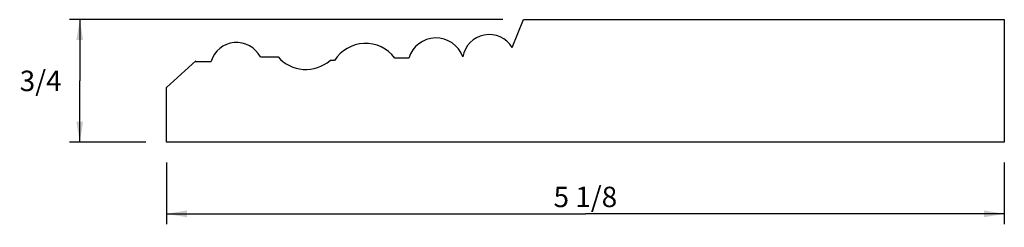
# Model space of a CAD drawing. Extents: x -6.3 to 7.4, y -0.7 to 5.3.
# Drawn here: x -6.3 to -0.3, y 1 to 2.2 of the extents above; entities that cross this region are included whole.
import ezdxf

# ---------------------------------------------------------------- set-up
doc = ezdxf.new("R2010")
doc.units = 0
doc.header["$MEASUREMENT"] = 0
doc.linetypes.add('solid', pattern=[0])
doc.layers.add('1', color=1, linetype='solid')
doc.dimstyles.get("Standard").update_dxf_attribs({"dimtxt": 0.18, "dimasz": 0.18, "dimexe": 0.18, "dimexo": 0.0625, "dimgap": 0.09, "dimtad": 0, "dimtih": 1, "dimtoh": 1, "dimdec": 4, "dimzin": 0, "dimdsep": 46, "dimtxsty": 'Standard', "dimcen": 0.09, "dimadec": 0, "dimazin": 0, "dimtfac": 1, "dimtdec": 4, "dimtofl": 0, "dimtmove": 0, "dimatfit": 0, "dimfxl": 1, "dimtolj": 1, "dimtzin": 0, "dimarcsym": 0})

# ---------------------------------------------------------------- blocks, each defined once
blk = doc.blocks.new('*D0')
at = {"layer": '1', "color": 7, "linetype": 'solid'}
for p, q in [((-3.3869, 2.2357), (-6.038, 2.2357)), ((-5.9755, 2.2357), (-5.9755, 1.8607)), ((-5.9755, 1.4857), (-5.9755, 1.8607)), ((-5.5705, 1.4857), (-6.038, 1.4857))]:
    blk.add_line(p, q, dxfattribs=at)
for points in [[(-5.9547, 2.1107), (-5.9964, 2.1107), (-5.9755, 2.2357)], [(-5.9964, 1.6107), (-5.9547, 1.6107), (-5.9755, 1.4857)]]:
    blk.add_solid(points, dxfattribs=at)
at = {"layer": '1', "color": 7, "linetype": 'solid', "insert": (-6.215, 1.8607), "char_height": 0.125, "attachment_point": 5}
blk.add_mtext('{\\H0.125000;3/4}', dxfattribs=at)
blk = doc.blocks.new('*D1')
at = {"layer": '1', "color": 7, "linetype": 'solid'}
for p, q in [((-5.4455, 1.3607), (-5.4455, 0.9839)), ((-0.3205, 1.3607), (-0.3205, 0.9839)), ((-5.4455, 1.0464), (-2.883, 1.0464)), ((-0.3205, 1.0464), (-2.883, 1.0464))]:
    blk.add_line(p, q, dxfattribs=at)
for points in [[(-5.3205, 1.0673), (-5.3205, 1.0256), (-5.4455, 1.0464)], [(-0.4455, 1.0256), (-0.4455, 1.0673), (-0.3205, 1.0464)]]:
    blk.add_solid(points, dxfattribs=at)
at = {"layer": '1', "color": 7, "linetype": 'solid', "insert": (-2.883, 1.15), "char_height": 0.125, "attachment_point": 5}
blk.add_mtext('{\\H0.125000;5 1/8}', dxfattribs=at)

msp = doc.modelspace()

# ---------------------------------------------------------------- linework, layer by layer
at = {"layer": '1', "color": 7, "linetype": 'solid'}
for p, q in [((-3.3306, 2.0661), (-3.2619, 2.2357)), ((-3.2619, 2.2357), (-0.3205, 2.2357)), ((-0.3205, 2.2357), (-0.3205, 1.4857)), ((-4.871, 2.0082), (-4.7626, 2.0082)), ((-4.0487, 2.0009), (-3.9627, 2.0009)), ((-5.2656, 1.9834), (-5.4455, 1.8201)), ((-5.269, 1.9798), (-5.1726, 1.9798)), ((-4.4179, 1.9859), (-4.4449, 1.9859)), ((-5.4455, 1.4857), (-5.4455, 1.8201)), ((-0.3205, 1.4857), (-5.4455, 1.4857))]:
    msp.add_line(p, q, dxfattribs=at)
for centre, radius, start, end in [((-3.7965, 1.9496), 0.1739, 19.8395, 162.85487), ((-3.4708, 1.9797), 0.1647, 31.62025, 169.87825), ((-5.0159, 1.9318), 0.1639, 27.78259, 162.96806), ((-4.2281, 1.8653), 0.2248, 37.08388, 147.57006), ((-4.5928, 2.1544), 0.2241, 220.71517, 311.2608)]:
    msp.add_arc(centre, radius, start, end, dxfattribs=at)

# ---------------------------------------------------------------- dimensions: what is measured, and where the dimension line sits
dim = msp.add_linear_dim(base=(-6.215, 1.8607), p1=(-3.2619, 2.2357), p2=(-5.4455, 1.4857), angle=90, dimstyle='Standard', override={"dimtxt": 0.125, "dimasz": 0.125, "dimexe": 0.0625, "dimexo": 0.125, "dimtad": 1, "dimdec": 3, "dimzin": 1, "dimlunit": 5, "dimse1": 1, "dimse2": 1, "dimtp": 0.0005, "dimtm": 0.0005, "dimtfac": 0.5, "dimtdec": 3, "dimtix": 1, "dimtzin": 1}, dxfattribs=at)
dim.commit()
dim.dimension.update_dxf_attribs({"geometry": '*D0', "text_midpoint": (-6.215, 1.8607)})
dim = msp.add_aligned_dim(p1=(-5.4455, 1.4857), p2=(-0.3205, 1.4857), distance=-0.3357, dimstyle='Standard', override={"dimtxt": 0.125, "dimasz": 0.125, "dimexe": 0.0625, "dimexo": 0.125, "dimtad": 1, "dimdec": 3, "dimzin": 1, "dimlunit": 5, "dimse1": 1, "dimse2": 1, "dimtp": 0.0005, "dimtm": 0.0005, "dimtfac": 0.5, "dimtdec": 3, "dimtix": 1, "dimtzin": 1}, dxfattribs=at)
dim.commit()
dim.dimension.update_dxf_attribs({"geometry": '*D1', "text_midpoint": (-2.883, 1.15)})

doc.saveas('drawing.dxf')
